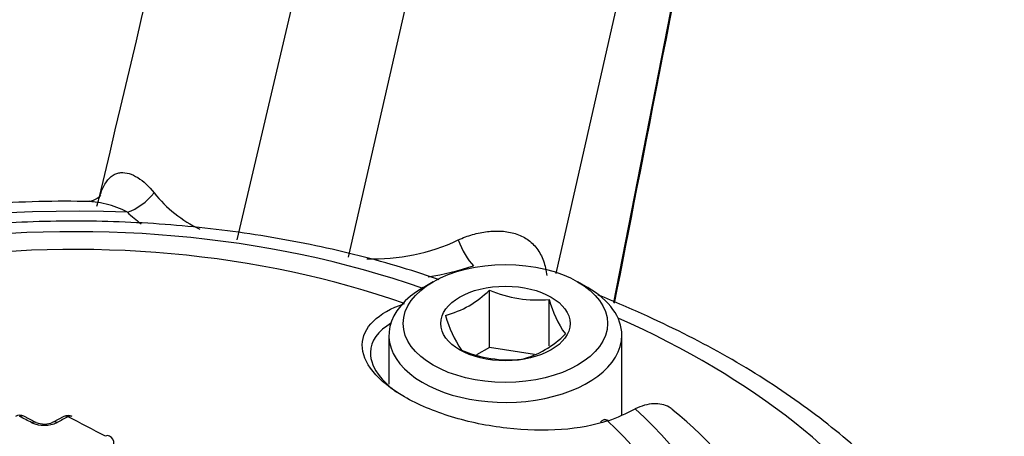
# Paper-space layout 'Sheet1' of a CAD drawing. Units: millimetres. Extents: x 0 to 2970, y 0 to 2100.
# Drawn here: x 2043 to 2066, y 1901 to 1911 of the extents above; entities that cross this region are included whole.
import ezdxf

# ---------------------------------------------------------------- set-up
doc = ezdxf.new("R2010")
doc.units = ezdxf.units.MM
doc.header["$LTSCALE"] = 5
for name, color, linetype in [('tangent', 7, 'Continuous'), ('TSH-1', 7, 'Continuous'), ('visible', 7, 'Continuous')]:
    doc.layers.add(name, color=color, linetype=linetype)

# ---------------------------------------------------------------- blocks, each defined once
blk = doc.blocks.new('SE5')
at = {"layer": 'tangent', "color": 7, "linetype": 'Continuous'}
for p, q in [((2047.821, 1905.407), (2056.877, 1944.005)), ((2050.41, 1905.007), (2059.192, 1943.647)), ((2055.234, 1904.63), (2062.585, 1936.972)), ((2056.572, 1903.949), (2062.762, 1935.619)), ((2056.446, 1901.204), (2056.431, 1901.199))]:
    blk.add_line(p, q, dxfattribs=at)
for centre, radius, start, end in [((2048.198, 1908.329), 2.946, 218.3473, 244.8904), ((2048.234, 1909.265), 4.375, 227.2579, 232.6936), ((2051.007, 1909.502), 4.535, 267.7663, 295.4616), ((2051.19, 1911.14), 6.679, 279.2149, 288.5269), ((2043.333, 1901.807), 0.712, 246.1992, 294.729), ((2043.888, 1901.286), 0.00718, 65.7968, 114.4018)]:
    blk.add_arc(centre, radius, start, end, dxfattribs=at)
for centre, major_axis, ratio, start_param, end_param in [((2044.037, 1911.273), (53.128, 0), 0.57735, 1.417293, 3.167331), ((2044.037, 1911.273), (63.538, 0), 0.57735, 3.119787, 6.283185), ((2045.265, 1906.903), (-0.729, -0.744), 0.703482, 0.948177, 1.714127), ((2044.037, 1894.114), (20.714, 0), 0.57735, 1.511482, 3.200907), ((2044.037, 1896.671), (15.465, 0), 0.57735, 1.021097, 2.615208), ((2044.037, 1896.771), (14.574, 0), 0.57735, 1.01669, 2.613181), ((2053.312, 1905.658), (0.323, -0.99), 0.402002, 4.834981, 5.600932), ((2044.037, 1894.114), (-20.714, 0), 0.57735, 2.928872, 4.056259), ((2044.037, 1896.671), (-15.465, 0), 0.57735, 2.049587, 3.71), ((2042.766, 1901.124), (-0.091, -0.183), 0.614685, 3.141079, 3.849878), ((2046.098, 1841.922), (-35.261, 61.073), 0.57735, -0.724151, -0.718444), ((2043.049, 1900.981), (-0.092, -0.182), 0.611608, 3.130638, 3.853116), ((2043.632, 1900.986), (0.095, -0.181), 0.603979, 2.436291, 3.153674), ((2041.277, 1842.325), (35.237, 61.032), 0.57735, 0.73305, 0.738143), ((2043.885, 1901.117), (0.094, -0.181), 0.606769, 2.439101, 3.1421), ((2044.037, 1896.771), (-14.574, 0), 0.57735, 2.063887, 3.695699), ((2056.394, 1901.019), (0.067, -0.197), 0.68251, 2.433202, 3.142352)]:
    blk.add_ellipse(centre, major_axis=major_axis, ratio=ratio, start_param=start_param, end_param=end_param, dxfattribs=at)
for points, knots in [([(2044.558, 1906.195), (2044.587, 1906.31), (2044.618, 1906.416), (2044.69, 1906.606), (2044.732, 1906.691), (2044.826, 1906.826), (2044.877, 1906.877), (2044.962, 1906.931), (2044.992, 1906.945), (2045.052, 1906.965), (2045.082, 1906.971), (2045.176, 1906.979), (2045.24, 1906.971), (2045.373, 1906.931), (2045.441, 1906.898), (2045.64, 1906.773), (2045.77, 1906.655), (2045.887, 1906.501)], [0, 0, 0, 0, 0.125, 0.125, 0.25, 0.25, 0.375, 0.375, 0.4375, 0.4375, 0.5, 0.5, 0.625, 0.625, 0.75, 0.75, 1, 1, 1, 1]), ([(2045.265, 1906.052), (2045.103, 1906.138), (2044.935, 1906.2), (2044.686, 1906.264), (2044.602, 1906.28), (2044.467, 1906.296), (2044.414, 1906.3), (2044.363, 1906.301)], [0, 0, 0, 0, 0.25, 0.25, 0.375, 0.375, 0.457212, 0.457212, 0.457212, 0.457212]), ([(2052.957, 1905.408), (2053.067, 1905.458), (2053.179, 1905.5), (2053.406, 1905.564), (2053.522, 1905.587), (2053.748, 1905.614), (2053.859, 1905.618), (2054.077, 1905.604), (2054.185, 1905.585), (2054.384, 1905.524), (2054.478, 1905.48), (2054.649, 1905.363), (2054.723, 1905.292), (2054.849, 1905.123), (2054.9, 1905.024), (2054.977, 1904.813), (2055.003, 1904.699), (2055.02, 1904.577)], [0, 0, 0, 0, 0.125, 0.125, 0.25, 0.25, 0.375, 0.375, 0.5, 0.5, 0.625, 0.625, 0.75, 0.75, 0.875, 0.875, 1, 1, 1, 1]), ([(2056.431, 1901.199), (2056.122, 1901.094), (2055.759, 1901.026), (2054.956, 1900.967), (2054.522, 1900.978), (2053.649, 1901.079), (2053.208, 1901.17), (2052.396, 1901.419), (2052.019, 1901.578), (2051.395, 1901.937), (2051.145, 1902.14), (2050.809, 1902.554), (2050.724, 1902.764), (2050.73, 1903.371), (2051.088, 1903.717), (2051.706, 1903.927)], [0, 0, 0, 0, 0.125, 0.125, 0.25, 0.25, 0.375, 0.375, 0.5, 0.5, 0.625, 0.625, 0.75, 0.75, 1, 1, 1, 1])]:
    blk.add_open_spline(points, degree=3, knots=knots, dxfattribs=at)
at = {"layer": 'visible', "color": 7, "linetype": 'Continuous'}
for p, q in [((2052.375, 1904.434), (2052.139, 1904.297)), ((2055.969, 1904.297), (2055.734, 1904.434)), ((2053.681, 1902.908), (2053.681, 1904.24)), ((2055.075, 1902.942), (2055.075, 1904.024)), ((2051.346, 1903.192), (2051.346, 1902.05)), ((2056.763, 1901.331), (2056.763, 1903.192)), ((2053.681, 1902.908), (2053.379, 1902.734)), ((2054.728, 1902.746), (2053.681, 1902.908)), ((2043.141, 1901.163), (2042.857, 1901.306)), ((2043.791, 1901.299), (2043.538, 1901.167)), ((2056.341, 1901.221), (2056.327, 1901.217))]:
    blk.add_line(p, q, dxfattribs=at)
for centre, radius, start, end in [((-5803.871, 3767.37), 8066.097, 346.6609035, 346.9029244), ((2052.066, 1905.859), 2.287, 285.0669, 314.9331), ((2054.797, 1906.842), 2.831, 246.7802, 275.6319), ((2057.39, 1904.61), 2.388, 194.186, 215.6062), ((2055.216, 1904.348), 2.649, 195.2529, 214.5393), ((2053.881, 1904.757), 2.196, 284.4318, 315.5682), ((2054.15, 1905.448), 2.831, 246.7802, 275.6319), ((2054.678, 1906.101), 5.207, 289.846, 297.3542), ((2052.927, 1895.076), 8.113, 4.3279, 51.7805), ((2042.762, 1901.125), 0.203, 62.2308, 118.6221), ((2043.335, 1901.633), 0.508, 247.6651, 293.2995), ((2043.887, 1901.119), 0.203, 61.6296, 118.2029), ((2044.761, 1900.674), 0.193, 357.2826, 63.0923)]:
    blk.add_arc(centre, radius, start, end, dxfattribs=at)
for major_axis in [(-2.375, 0), (1.504, 0)]:
    blk.add_ellipse((2054.054, 1903.464), major_axis=major_axis, ratio=0.57735, dxfattribs=at)
for centre, major_axis, ratio, start_param, end_param in [((2054.054, 1903.192), (2.708, 0), 0.57735, 2.356194, 6.283185), ((2054.054, 1903.192), (2.708, 0), 0.57735, 0, 0.785398), ((2043.891, 1901.117), (-0.093, -0.182), 0.608402, 3.140127, 3.845417), ((2046.647, 1842.238), (-35.243, 61.042), 0.57735, -0.747399, -0.730056), ((2056.394, 1901.019), (0.067, -0.197), 0.68251, 3.142352, 3.670195), ((2056.41, 1901.025), (0.069, -0.197), 0.684594, 2.427608, 3.14268), ((2044.752, 1900.667), (-0.096, -0.18), 0.598867, 3.139006, 3.854928)]:
    blk.add_ellipse(centre, major_axis=major_axis, ratio=ratio, start_param=start_param, end_param=end_param, dxfattribs=at)
blk.add_open_spline([(2056.594, 1903.94), (2057.905, 1910.644), (2059.965, 1921.189), (2062.777, 1935.575)], degree=3, dxfattribs=at)
for points, knots in [([(2044.643, 1906.439), (2044.643, 1906.439), (2044.643, 1906.44), (2044.612, 1906.389), (2044.425, 1906.3), (2044.391, 1906.305), (2044.375, 1906.307)], [0.3452034, 0.3452034, 0.3452034, 0.3452034, 0.3733364, 0.5383104, 0.8444009, 1, 1, 1, 1]), ([(2044.372, 1906.299), (2044.325, 1906.3), (2043.52, 1906.319), (2041.8, 1906.257), (2039.424, 1906.04), (2037.072, 1905.659), (2034.811, 1905.128), (2032.656, 1904.45), (2030.638, 1903.631), (2028.778, 1902.678), (2027.101, 1901.6), (2025.63, 1900.408), (2024.387, 1899.113), (2023.39, 1897.731), (2022.665, 1896.295), (2022.229, 1894.898), (2022.14, 1894.069), (2022.108, 1893.672)], [0, 0, 0, 0, 0.0037595, 0.0752633, 0.1468123, 0.218406, 0.2900756, 0.3618512, 0.4337591, 0.5058149, 0.5780106, 0.6502847, 0.7224413, 0.7941951, 0.8651829, 0.9351147, 0.9877576, 0.9877576, 0.9877576, 0.9877576]), ([(2052.518, 1904.477), (2052.457, 1904.498), (2051.806, 1904.729), (2050.406, 1905.128), (2048.385, 1905.533), (2046.279, 1905.784), (2044.145, 1905.872), (2042.009, 1905.8), (2039.903, 1905.566), (2037.859, 1905.175), (2035.908, 1904.629), (2034.078, 1903.934), (2032.394, 1903.093), (2030.951, 1902.158), (2030.102, 1901.45), (2029.75, 1901.112)], [0.0216749, 0.0216749, 0.0216749, 0.0216749, 0.0295308, 0.1061499, 0.1826058, 0.2589225, 0.3351585, 0.4113835, 0.4876609, 0.5640541, 0.6406405, 0.7174921, 0.7946599, 0.8721378, 0.9417478, 0.9417478, 0.9417478, 0.9417478]), ([(2065.983, 1893.442), (2065.984, 1893.488), (2066.004, 1893.993), (2065.794, 1895.052), (2065.333, 1896.479), (2064.589, 1897.876), (2063.603, 1899.209), (2062.373, 1900.471), (2060.914, 1901.641), (2059.241, 1902.71), (2057.656, 1903.512), (2056.599, 1903.97), (2056.21, 1904.125)], [0, 0, 0, 0, 0.0086519, 0.1111481, 0.2137061, 0.3171694, 0.4220524, 0.5283705, 0.6357765, 0.7438121, 0.852098, 0.9141526, 0.9141526, 0.9141526, 0.9141526]), ([(2051.406, 1903.476), (2051.093, 1903.294), (2050.918, 1903.056), (2050.912, 1902.603), (2050.992, 1902.408), (2051.246, 1902.096), (2051.375, 1901.977), (2051.529, 1901.864)], [0.069853, 0.069853, 0.069853, 0.069853, 0.25, 0.25, 0.375, 0.375, 0.453218, 0.453218, 0.453218, 0.453218]), ([(2082.681, 1891.821), (2082.187, 1891.541), (2080.962, 1890.85), (2078.592, 1889.662), (2075.687, 1888.394), (2072.594, 1887.225), (2069.358, 1886.177), (2065.987, 1885.253), (2062.501, 1884.461), (2058.917, 1883.806), (2055.255, 1883.293), (2051.533, 1882.924), (2047.771, 1882.702), (2043.989, 1882.629), (2040.206, 1882.706), (2036.444, 1882.931), (2032.721, 1883.304), (2029.058, 1883.822), (2025.474, 1884.482), (2021.987, 1885.278), (2018.617, 1886.207), (2015.381, 1887.26), (2012.295, 1888.431), (2009.375, 1889.712), (2006.637, 1891.093), (2004.092, 1892.564), (2001.754, 1894.115), (1999.63, 1895.733), (1997.732, 1897.407), (1996.054, 1899.131), (1994.643, 1900.868), (1993.729, 1902.151), (1993.398, 1902.767), (1993.363, 1902.832)], [0, 0, 0, 0, 0.017546, 0.051126, 0.084757, 0.118442, 0.152184, 0.185982, 0.219832, 0.253728, 0.287662, 0.321627, 0.355614, 0.389614, 0.423618, 0.457618, 0.491601, 0.525559, 0.559485, 0.593368, 0.627201, 0.660976, 0.694687, 0.728329, 0.761902, 0.79541, 0.828863, 0.862285, 0.895706, 0.929172, 0.962764, 0.996596, 1, 1, 1, 1]), ([(2057.947, 1901.455), (2057.92, 1901.478), (2057.891, 1901.499), (2057.809, 1901.546), (2057.752, 1901.568), (2057.632, 1901.594), (2057.568, 1901.599), (2057.433, 1901.592), (2057.363, 1901.58), (2057.219, 1901.541), (2057.146, 1901.513), (2057.071, 1901.477)], [0.4245456, 0.4245456, 0.4245456, 0.4245456, 0.5, 0.5, 0.625, 0.625, 0.75, 0.75, 0.875, 0.875, 1, 1, 1, 1])]:
    blk.add_open_spline(points, degree=3, knots=knots, dxfattribs=at)

psp = doc.layouts.new('Sheet1')

# ---------------------------------------------------------------- block references
at = {"layer": 'TSH-1'}
psp.add_blockref('SE5', (0, 0), dxfattribs=at)

doc.saveas('drawing.dxf')
